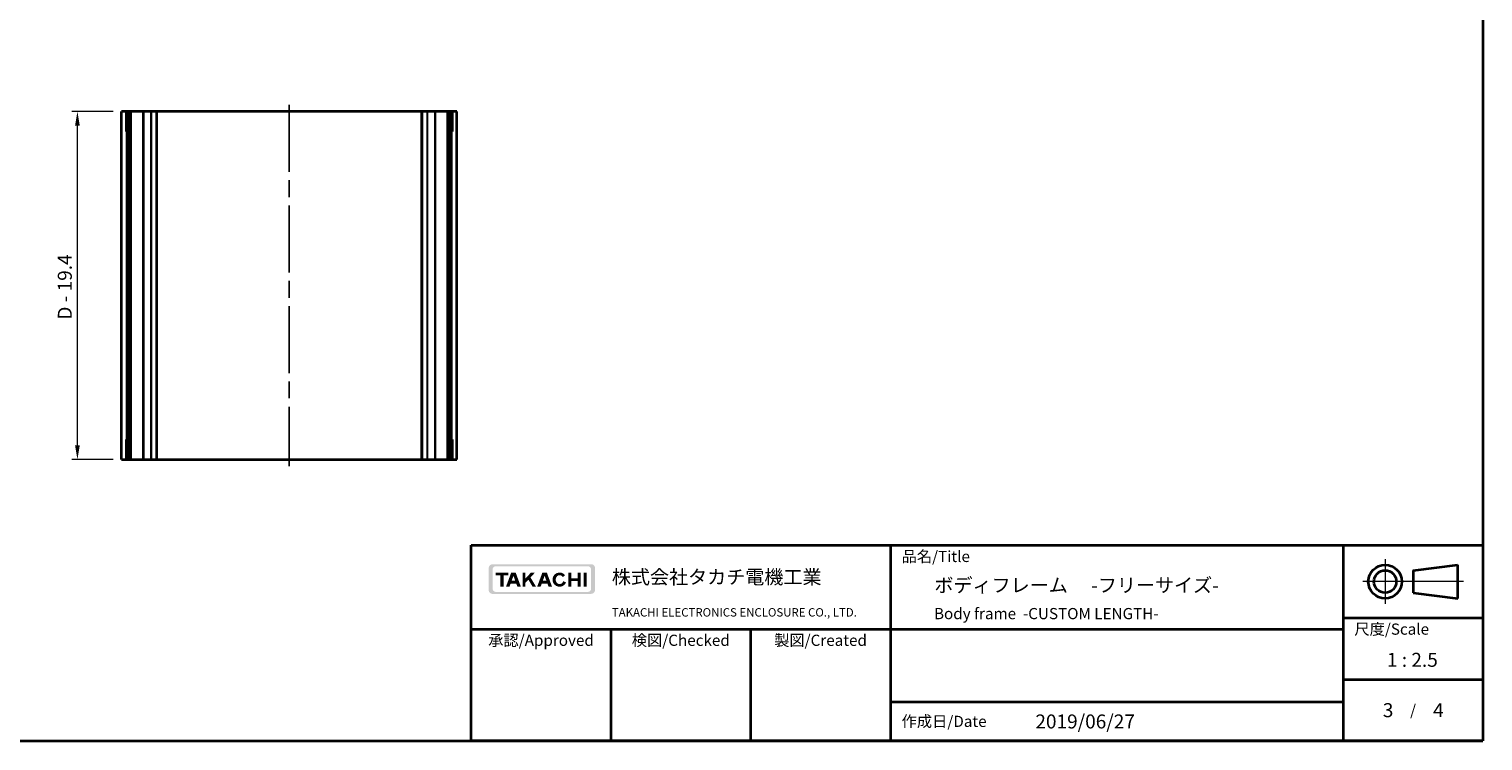
# Model space of a CAD drawing. Units: millimetres. Extents: x 36 to 4172, y 20 to 863.
# Drawn here: x 2534 to 3184, y 20 to 338 of the extents above; entities that cross this region are included whole.
import ezdxf
from ezdxf.enums import TextEntityAlignment as Align

# ---------------------------------------------------------------- set-up
doc = ezdxf.new("R2010")
doc.units = ezdxf.units.MM
doc.header["$LTSCALE"] = 2.5
doc.linetypes.add('AM_ISO08W050', pattern=[18, 12, -1.5, 3, -1.5])
doc.layers.get('Defpoints').update_dxf_attribs({"lineweight": 25})
for name, color, linetype, lineweight in [('AM_7', 4, 'AM_ISO08W050', 25), ('Border (ISO)', 7, 'Continuous', 35), ('Dimension (ISO)', 7, 'Continuous', 18), ('Dimension (ISO) @ 1', 7, 'Continuous', 18), ('Hatch (ISO)', 1, 'Continuous', 18), ('Title (ISO)', 7, 'Continuous', 35), ('Visible (ISO)', 7, 'Continuous', 35), ('Visible Narrow (ISO)', 7, 'Continuous', 25)]:
    doc.layers.add(name, color=color, linetype=linetype, lineweight=lineweight)
doc.styles.add('Note Text (TK)', font='txt')
doc.styles.add('文字スタイル67', font='arial.ttf')
doc.dimstyles.new('Default - Method 1b (TK)', dxfattribs={"dimscale": 2.5, "dimtxt": 2.5, "dimasz": 2.5, "dimexe": 1, "dimexo": 1.499999999999999, "dimgap": 1, "dimtad": 1, "dimtoh": 1, "dimrnd": 1e-08, "dimdsep": 46, "dimtxsty": 'Note Text (TK)', "dimcen": 0.09, "dimdle": 5, "dimclrd": 100, "dimclre": 100, "dimclrt": 7, "dimadec": 1, "dimazin": 1, "dimtfac": 1, "dimtmove": 0, "dimatfit": 3, "dimfxl": 1, "dimtolj": 1, "dimlwd": -1, "dimlwe": -1, "dimarcsym": 0})

# ---------------------------------------------------------------- blocks, each defined once
blk = doc.blocks.new('図面枠 tk図枠')
at = {"layer": 'Border (ISO)'}
for p in [(405.4999999999999, 289), (14.50000000000001, 8.000000000000007)]:
    blk.add_line(p, (405.4999999999999, 8.000000000000007), dxfattribs=at)
blk = doc.blocks.new('表題欄 tk表題欄')
at = {"layer": 'Hatch (ISO)'}
h = blk.add_hatch(color=256, dxfattribs=at)
edge = h.paths.add_edge_path(flags=0)
edge.add_arc((95.57537688673352, 236.2990653650367), 0.5958259999999996, 269.9999999999897, 360)
edge.add_line((96.17120288673351, 236.2990653650368), (96.17120288673348, 239.7107813650365))
edge.add_arc((95.5753768867335, 239.7107813650366), 0.5958259999999996, 0, 90.0000000000068)
edge.add_line((95.57537688673342, 240.3066073650366), (79.13710888673356, 240.3066073650366))
edge.add_arc((79.13710888673353, 239.7107813650366), 0.5958259999999996, 89.99999999999744, 180)
edge.add_line((78.54128288673353, 239.7107813650365), (78.54128288673331, 236.2990653650368))
edge.add_arc((79.13710888673332, 236.2990653650365), 0.5958259999999996, 180, 270.0000000000231)
edge.add_line((79.13710888673356, 235.7032393650365), (95.57537688673342, 235.7032393650367))
edge = h.paths.add_edge_path()
edge.add_line((77.83935088673357, 239.9556413650366), (77.83935088673357, 236.0542053650368))
edge.add_arc((78.54128288673346, 236.0542053650367), 0.7019319999998935, 180, 270.0000000000087)
edge.add_line((78.54128288673357, 235.3522733650368), (96.17120288673352, 235.3522733650368))
edge.add_arc((96.17120288673351, 236.0542053650367), 0.7019319999998921, 270, 360)
edge.add_line((96.8731348867334, 236.0542053650368), (96.87313488673352, 239.9556413650366))
edge.add_arc((96.1712028867336, 239.9556413650367), 0.7019319999998921, 0, 90.00000000000873)
edge.add_line((96.17120288673348, 240.6575733650367), (78.54128288673357, 240.6575733650366))
edge.add_arc((78.54128288673357, 239.9556413650366), 0.7019319999999984, 90, 180)
for points in [[(79.07181288673355, 239.1476033650369), (79.07181288673355, 238.6578833650367), (79.92066088673353, 238.6578833650367), (79.92066088673353, 236.6581933650368), (80.50832488673353, 236.6581933650368), (80.50832488673353, 238.6578833650367), (81.35717288673355, 238.6578833650367), (81.35717288673355, 239.1476033650369)], [(85.68407849525303, 236.6581933650368), (84.9434673993943, 237.8918698287545), (84.41792288673358, 237.3246628822781), (84.41792288673358, 236.6581933650368), (83.89555488673355, 236.6581933650368), (83.89555488673355, 239.1476033650369), (84.41792288673358, 239.1476033650369), (84.41792288673358, 238.0993979968839), (85.38913556809511, 239.1476033650369), (86.10696490847272, 239.1476033650369), (85.31925422435492, 238.2974470774499), (86.30334488673353, 236.6581933650368)], [(92.09142939614459, 239.1476033650369), (92.09142939614459, 236.6581933650368), (92.60971639614465, 236.6581933650368), (92.60971639614465, 237.6580383650368), (93.76872039614462, 237.6580383650368), (93.76872039614462, 236.6581933650368), (94.28700739614459, 236.6581933650368), (94.28700739614459, 239.1476033650369), (93.76872039614462, 239.1476033650369), (93.76872039614462, 238.1477583650367), (92.60971639614465, 238.1477583650367), (92.60971639614465, 239.1476033650369)], [(94.84202339614467, 239.1476033650369), (94.84202339614467, 236.6581933650368), (95.36439139614473, 236.6581933650368), (95.36439139614473, 239.1476033650369)]]:
    blk.add_hatch(color=256, dxfattribs=at).paths.add_polyline_path(points)
h = blk.add_hatch(color=256, dxfattribs=at)
h.paths.add_polyline_path([(82.59020695886475, 237.7110913650368), (81.95242681460243, 237.7110913650368), (82.27131688673356, 238.5794973650367)], flags=0)
h.paths.add_polyline_path([(82.77903014574996, 237.1968853650368), (81.76360362771717, 237.1968853650368), (81.56578886050404, 236.6581933650368), (80.94907288673355, 236.6581933650368), (81.86321688673357, 239.1476033650369), (82.67941688673353, 239.1476033650369), (83.59356088673351, 236.6581933650368), (82.97684491296302, 236.6581933650368)])
h = blk.add_hatch(color=256, dxfattribs=at)
h.paths.add_polyline_path([(87.52707281460246, 237.7110913650368), (88.16485295886469, 237.7110913650368), (87.84596288673359, 238.5794973650367)], flags=0)
h.paths.add_polyline_path([(87.14043486050403, 236.6581933650368), (87.3382496277172, 237.1968853650368), (88.35367614574989, 237.1968853650368), (88.551490912963, 236.6581933650368), (89.16820688673343, 236.6581933650368), (88.25406288673352, 239.1476033650369), (87.43786288673356, 239.1476033650369), (86.52371888673358, 236.6581933650368)])
h = blk.add_hatch(color=256, dxfattribs=at)
edge = h.paths.add_edge_path()
edge.add_arc((90.52309888673334, 237.9028983650369), 1.273272000000011, 38.55054079078439, 336.5820184016556)
edge.add_line((91.69149139614446, 237.3968543650369), (91.17255542714857, 237.6216113977801))
edge.add_ellipse((90.52309888673352, 237.9028983650369), major_axis=(0, -0.7998759999999119), ratio=0.8673469387756529, start_angle=128.5505407907963, end_angle=426.582018401653, ccw=False)
edge.add_line((91.09381514418376, 238.3576891122095), (91.51887237036831, 238.6964075050431))
at = {"layer": 'Title (ISO)'}
for p, q in [((74.70882392282105, 244.052739026017), (255.7088239228211, 244.052739026017)), ((74.70882392282105, 209.052739026017), (74.70882392282105, 244.052739026017)), ((149.7088239228211, 244.052739026017), (149.7088239228211, 209.052739026017)), ((230.7088239228211, 244.052739026017), (230.7088239228211, 209.052739026017)), ((255.7088239228211, 244.052739026017), (255.7088239228211, 209.052739026017)), ((243.2088239228211, 239.552739026017), (251.2088239228211, 240.5527390260171)), ((243.2088239228211, 239.552739026017), (243.2088239228211, 235.552739026017)), ((251.2088239228211, 234.552739026017), (251.2088239228211, 240.5527390260171)), ((243.2088239228211, 235.552739026017), (251.2088239228211, 234.552739026017)), ((74.70882392282105, 229.052739026017), (230.7088239228211, 229.052739026017)), ((99.70882392282108, 229.052739026017), (99.70882392282108, 209.052739026017)), ((124.708823922821, 229.052739026017), (124.708823922821, 209.052739026017)), ((230.7088239228211, 231.052739026017), (255.7088239228211, 231.052739026017)), ((230.7088239228211, 220.052739026017), (255.7088239228211, 220.052739026017)), ((149.7088239228211, 216.052739026017), (230.7088239228211, 216.052739026017)), ((255.7088239228211, 209.052739026017), (74.70882392282105, 209.052739026017))]:
    blk.add_line(p, q, dxfattribs=at)
at = {"layer": 'Title (ISO)', "color": 4, "linetype": 'Continuous', "lineweight": 18}
for p, q in [((238.2088239228211, 241.552739026017), (238.2088239228211, 233.552739026017)), ((252.2088239228211, 237.552739026017), (234.2088239228211, 237.552739026017))]:
    blk.add_line(p, q, dxfattribs=at)
at = {"layer": 'Title (ISO)'}
for radius in [3, 2]:
    blk.add_circle((238.2088239228211, 237.552739026017), radius, dxfattribs=at)
at = {"layer": 'Title (ISO)', "color": 1, "char_height": 2.000000029802322, "line_spacing_factor": 1.5, "style": 'Note Text (TK)'}
for s, insert, attachment_point in [('\\fＭＳ Ｐゴシック|b0|i0;\\H2.0000;品名/Title', (151.708823922821, 242.052739026017), 4), ('\\fＭＳ Ｐゴシック|b0|i0;\\H2.0000;尺度/Scale', (232.7088239228211, 229.052739026017), 4), ('\\fＭＳ Ｐゴシック|b0|i0;\\H2.0000;承認/Approved', (87.20882392282108, 227.052739026017), 5), ('\\fＭＳ Ｐゴシック|b0|i0;\\H2.0000;検図/Checked', (112.208823922821, 227.052739026017), 5), ('\\fＭＳ Ｐゴシック|b0|i0;\\H2.0000;製図/Created', (137.2088239228211, 227.052739026017), 5), ('\\fＭＳ Ｐゴシック|b0|i0;\\H2.0000;作成日/Date', (151.708823922821, 212.552739026017), 4)]:
    blk.add_mtext(s, dxfattribs=dict(at, insert=insert, attachment_point=attachment_point))
at = {"layer": 'Title (ISO)', "color": 7, "line_spacing_factor": 1.5, "style": 'Note Text (TK)'}
for s, insert, char_height, attachment_point in [('株式会社タカチ電機工業', (99.87313488673345, 238.052739026017), 2.5, 4), ('\\fArial|b0|i0;\\H1.4986;TAKACHI ELECTRONICS ENCLOSURE CO., LTD.', (99.87313488673342, 232.052739026017), 1.49859994649887, 4), ('\\fＭＳ Ｐゴシック|b0|i0;\\H2.0000;/', (243.2088239228211, 214.552739026017), 2.000000029802322, 5)]:
    blk.add_mtext(s, dxfattribs=dict(at, insert=insert, char_height=char_height, attachment_point=attachment_point))
at = {"layer": 'Title (ISO)', "color": 7}
for tag, p, height, style in [('<品名>_001', (157.524164831912, 235.724614026017), 2.5, 'Note Text (TK)'), ('<Title>_001', (157.4482509312165, 230.5520568828656), 2.000000029802322, '文字スタイル67'), ('<尺度>_001', (238.5355284682756, 222.3098412987444), 2.5, 'Note Text (TK)'), ('<ページ_No.>_001', (237.9488807410029, 213.302739026017), 2.5, 'Note Text (TK)'), ('<総ページ数>_001', (246.7926307410029, 213.302739026017), 2.5, 'Note Text (TK)'), ('作成日_001', (175.6392216500938, 211.2814322078352), 2.5, 'Note Text (TK)')]:
    blk.add_attdef(tag, p, '', height=height, dxfattribs=dict(at, style=style))
at = {"layer": 'Title (ISO)', "color": 7, "style": 'Note Text (TK)'}
blk.add_attdef('<承認>', text='', height=2.5, dxfattribs=at).set_placement((87.20882392282108, 217.052739026017), align=Align.MIDDLE_CENTER)
blk = doc.blocks.new('*D72')
at = {"layer": 'Defpoints', "color": 0}
for p in [(2555.650165433544, 301.4681467606968), (2575.386411386434, 301.4681467606968), (2575.386411386434, 145.8681467606967)]:
    blk.add_point(p, dxfattribs=at)
at = {"layer": 'Dimension (ISO)', "color": 100}
for p, q in [((2571.636411386434, 301.4681467606968), (2553.150165433544, 301.4681467606968)), ((2555.650165433544, 152.1181467606967), (2555.650165433544, 295.2181467606968)), ((2571.636411386434, 145.8681467606967), (2553.150165433544, 145.8681467606967))]:
    blk.add_line(p, q, dxfattribs=at)
for points in [[(2554.608498766877, 295.2181467606968), (2556.69183210021, 295.2181467606968), (2555.650165433544, 301.4681467606968)], [(2554.608498766877, 152.1181467606967), (2556.69183210021, 152.1181467606967), (2555.650165433544, 145.8681467606967)]]:
    blk.add_solid(points, dxfattribs=at)
at = {"layer": 'Dimension (ISO)', "color": 7, "insert": (2550.007409751726, 208.3805047152422), "char_height": 6.25, "attachment_point": 4, "rotation": 90, "style": 'Note Text (TK)'}
blk.add_mtext('\\A1;D - 19.4', dxfattribs=at)

msp = doc.modelspace()

# ---------------------------------------------------------------- linework, layer by layer
at = {"layer": 'AM_7'}
msp.add_line((2650.386411386436, 304.4681467606948), (2650.38641138644, 142.8681467606947), dxfattribs=at)
at = {"layer": 'Visible (ISO)'}
for p, q in [((2575.386411386434, 145.8681467606967), (2575.386411386434, 301.4681467606968)), ((2725.386411386438, 301.4681467606968), (2575.386411386434, 301.4681467606929)), ((2577.557793137212, 292.4681467606967), (2577.557793137212, 301.4681467606967)), ((2578.577391943851, 145.8681467606958), (2578.577391943851, 301.4681467606958)), ((2579.495404407463, 145.8681467606955), (2579.495404407463, 301.4681467606955)), ((2591.136411386434, 145.8681467606966), (2591.136411386434, 301.4681467606966)), ((2709.636411386434, 145.8681467606966), (2709.636411386434, 301.4681467606966)), ((2721.277418365405, 145.8681467606955), (2721.277418365405, 301.4681467606955)), ((2722.195430829025, 145.8681467606958), (2722.195430829025, 301.4681467606958)), ((2723.215029635655, 301.4681467606967), (2723.215029635655, 292.4681467606967)), ((2725.386411386434, 145.8681467606967), (2725.386411386434, 301.4681467606968)), ((2578.577391943851, 292.4681467606962), (2577.317095492269, 292.4681467606967)), ((2577.557793137212, 292.4681467606967), (2577.604942503868, 292.4681467606967)), ((2578.577391943851, 292.4681467606971), (2577.604942503868, 292.4681467606968)), ((2723.167880269, 292.4681467606968), (2722.195430829025, 292.4681467606971)), ((2723.455727280598, 292.4681467606967), (2722.195430829025, 292.4681467606962)), ((2723.167880269, 292.4681467606967), (2723.215029635655, 292.4681467606967)), ((2577.317095492269, 154.8681467606965), (2578.577391943851, 154.8681467606962)), ((2577.557793137212, 145.8681467606966), (2577.557793137212, 154.8681467606967)), ((2577.604942503868, 154.8681467606967), (2577.557793137212, 154.8681467606967)), ((2577.604942503868, 154.8681467606967), (2578.577391943851, 154.8681467606971)), ((2722.195430829025, 154.8681467606971), (2723.167880268999, 154.8681467606967)), ((2722.195430829025, 154.8681467606962), (2723.455727280598, 154.8681467606965)), ((2723.215029635655, 154.8681467606967), (2723.167880269, 154.8681467606967)), ((2723.215029635655, 154.8681467606967), (2723.215029635655, 145.8681467606966)), ((2575.386411386434, 145.8681467606928), (2725.386411386434, 145.8681467606967))]:
    msp.add_line(p, q, dxfattribs=at)
at = {"layer": 'Visible Narrow (ISO)'}
for p, q in [((2577.317095492269, 301.4681467606966), (2577.317095492269, 292.4681467606967)), ((2584.929415186611, 145.8681467606955), (2584.929415186611, 301.4681467606955)), ((2585.282968577204, 145.8681467606955), (2585.282968577204, 301.4681467606955)), ((2588.548654002153, 145.8681467606965), (2588.548654002153, 301.4681467606965)), ((2588.760786036509, 145.8681467606965), (2588.760786036509, 301.4681467606965)), ((2590.836411386434, 145.8681467606965), (2590.836411386434, 301.4681467606965)), ((2709.936411386434, 145.8681467606965), (2709.936411386434, 301.4681467606965)), ((2712.012036736358, 145.8681467606965), (2712.012036736358, 301.4681467606965)), ((2712.224168770715, 145.8681467606965), (2712.224168770715, 301.4681467606965)), ((2715.489854195665, 145.8681467606955), (2715.489854195665, 301.4681467606955)), ((2715.843407586258, 145.8681467606955), (2715.843407586258, 301.4681467606955)), ((2723.455727280598, 292.4681467606967), (2723.455727280598, 301.4681467606966)), ((2577.604942503868, 154.8681467606967), (2577.604942503868, 292.4681467606968)), ((2723.167880269, 154.8681467606967), (2723.167880269, 292.4681467606968)), ((2577.317095492269, 154.8681467606965), (2577.317095492269, 145.8681467606965)), ((2723.455727280597, 145.8681467606965), (2723.455727280598, 154.8681467606965))]:
    msp.add_line(p, q, dxfattribs=at)

# ---------------------------------------------------------------- block references
at = {"xscale": 2.5, "yscale": 2.5, "zscale": 2.5}
msp.add_blockref('図面枠 tk図枠', (2170.5, 0), dxfattribs=at)
ref = msp.add_blockref('表題欄 tk表題欄', (2544.977940192947, -502.6318475650425), dxfattribs=dict(xscale=2.5, yscale=2.5, zscale=2.5))
ref.add_attrib('<品名>_001', 'ボディフレーム \u3000-フリーサイズ-', (2938.930397727272, 86.50213068181822), dxfattribs={"layer": 'Title (ISO)', "color": 7, "height": 6.25, "style": 'Note Text (TK)'})
ref.add_attrib('<尺度>_001', '1 : 2.5', (3141.316761363636, 53.14275568181827), dxfattribs={"layer": 'Title (ISO)', "color": 7, "height": 6.25, "style": 'Note Text (TK)'})
ref.add_attrib('作成日_001', '2019/06/27', (2984.075994318182, 25.57173295454551), dxfattribs={"layer": 'Title (ISO)', "color": 7, "height": 6.25, "style": 'Note Text (TK)'})
ref.add_attrib('<Title>_001', 'Body frame  -CUSTOM LENGTH-', (2938.738403812294, 74.44065481614918), dxfattribs={"layer": 'Title (ISO)', "color": 7, "height": 5.000000074505805, "style": '文字スタイル67'})
ref.add_attrib('<ページ_No.>_001', '3', (3139.477272727273, 30.62500000000003), dxfattribs={"layer": 'Title (ISO)', "color": 7, "height": 6.25, "style": 'Note Text (TK)'})
ref.add_attrib('<総ページ数>_001', '4', (3161.959517045455, 30.62500000000003), dxfattribs={"layer": 'Title (ISO)', "color": 7, "height": 6.25, "style": 'Note Text (TK)'})

# ---------------------------------------------------------------- dimensions: what is measured, and where the dimension line sits
at = {"layer": 'Dimension (ISO) @ 1', "color": 100}
dim = msp.add_linear_dim(base=(2555.650165433544, 301.4681467606968), p1=(2575.386411386434, 145.8681467606967), p2=(2575.386411386434, 301.4681467606968), angle=90, text='D - 19.4', dimstyle='Default - Method 1b (TK)', override={"dimscale": 1, "dimtxt": 6.25, "dimasz": 6.25, "dimexe": 2.5, "dimexo": 3.749999999999999, "dimgap": 2.5, "dimtoh": 0, "dimdec": 2, "dimpost": '', "dimcen": 0.225, "dimtol": 0, "dimlim": 0, "dimtp": 0, "dimtm": 0, "dimtdec": 2, "dimtix": 0, "dimtofl": 0, "dimtmove": 0, "dimatfit": 1}, dxfattribs=at)
dim.commit()
dim.dimension.update_dxf_attribs({"geometry": '*D72', "text_midpoint": (2555.650165433544, 223.6681467606968), "dimtype": 128})

doc.saveas('drawing.dxf')
